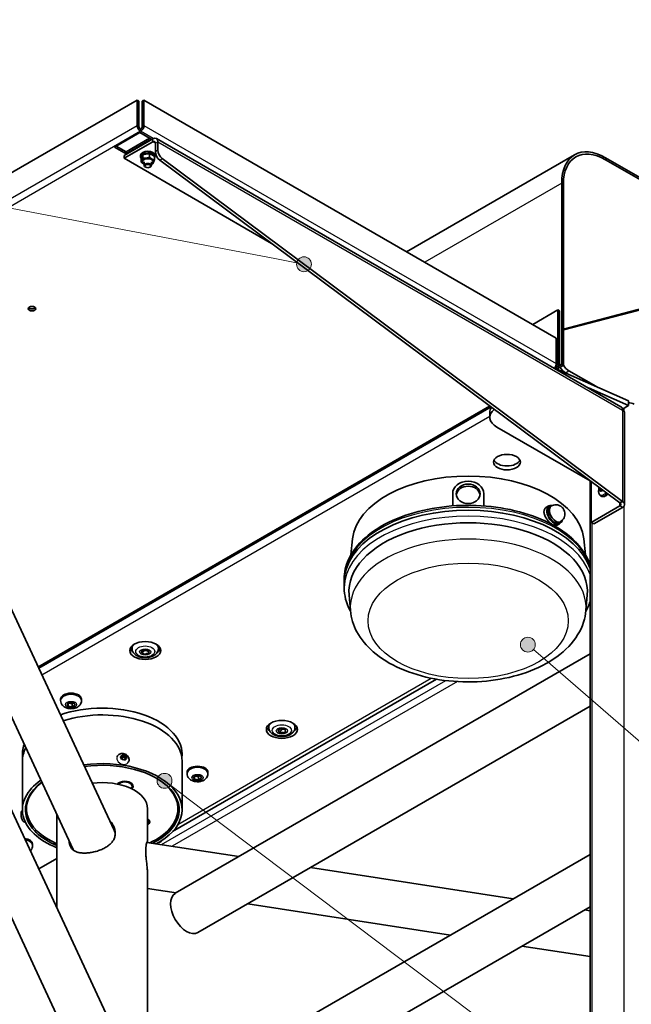
# Model space of a CAD drawing. Units: millimetres. Extents: x 0 to 35318, y -1289 to 8410.
# Drawn here: x 6427 to 6940, y 2886 to 3712 of the extents above; entities that cross this region are included whole.
import ezdxf

# ---------------------------------------------------------------- set-up
doc = ezdxf.new("R2010")
doc.units = ezdxf.units.MM
doc.header["$LTSCALE"] = 10
for name, color, linetype, lineweight in [('Visible Tangent Edges(ISO)', 7, 'Continuous', 25), ('WT02', 7, 'Continuous', 35), ('WT05', 7, 'Continuous', 18)]:
    doc.layers.add(name, color=color, linetype=linetype, lineweight=lineweight)
doc.styles.add('DEFAULT-ISOBigText', font='arial.ttf')

# ---------------------------------------------------------------- blocks, each defined once
blk = doc.blocks.new('Balloon4')
at = {"layer": 'WT05'}
h = blk.add_hatch(color=7, dxfattribs=at)
edge = h.paths.add_edge_path(flags=0)
edge.add_arc((666.547, 350.649), 0.625, 0, 360)
at = {"layer": 'WT05', "color": 7, "linetype": 'Continuous', "lineweight": 18}
for q in [(605.592, 362.251), (665.933, 350.766)]:
    blk.add_line((664.091, 351.116), q, dxfattribs=at)
at = {"layer": 'WT05'}
for centre in [(583.232, 363.652), (598.232, 363.652)]:
    blk.add_circle(centre, 7.5, dxfattribs=at)
at = {"layer": 'WT05', "color": 7, "linetype": 'Continuous', "lineweight": 18}
blk.add_circle((666.547, 350.649), 0.625, dxfattribs=at)
at = {"layer": 'WT05', "color": 7, "char_height": 5, "attachment_point": 5, "style": 'DEFAULT-ISOBigText'}
for s, insert in [('20', (583.232, 363.694)), ('3', (598.232, 363.694))]:
    blk.add_mtext(s, dxfattribs=dict(at, insert=insert))
blk = doc.blocks.new('Balloon7')
at = {"layer": 'WT05'}
h = blk.add_hatch(color=7, dxfattribs=at)
edge = h.paths.add_edge_path(flags=0)
edge.add_arc((654.851, 307.331), 0.625, 0, 360)
at = {"layer": 'WT05', "color": 7, "linetype": 'Continuous', "lineweight": 18}
for q in [(655.35, 306.955), (743.835, 240.223)]:
    blk.add_line((656.847, 305.826), q, dxfattribs=at)
blk.add_circle((654.851, 307.331), 0.625, dxfattribs=at)
blk = doc.blocks.new('Balloon13')
at = {"layer": 'WT05'}
h = blk.add_hatch(color=7, dxfattribs=at)
edge = h.paths.add_edge_path(flags=0)
edge.add_arc((685.323, 318.75), 0.625, 0, 360)
at = {"layer": 'WT05', "color": 7, "linetype": 'Continuous', "lineweight": 18}
for q in [(685.796, 318.341), (744.217, 267.753)]:
    blk.add_line((687.213, 317.113), q, dxfattribs=at)
blk.add_circle((685.323, 318.75), 0.625, dxfattribs=at)
at = {"layer": 'WT05'}
for centre in [(749.879, 262.849), (764.879, 262.849)]:
    blk.add_circle(centre, 7.5, dxfattribs=at)
at = {"layer": 'WT05', "color": 7, "char_height": 5, "attachment_point": 5, "style": 'DEFAULT-ISOBigText'}
for s, insert in [('30', (749.879, 262.891)), ('31', (764.879, 262.891))]:
    blk.add_mtext(s, dxfattribs=dict(at, insert=insert))

msp = doc.modelspace()

# ---------------------------------------------------------------- linework, layer by layer
at = {"layer": 'Visible Tangent Edges(ISO)'}
for p, q in [((5581.65, 3077.85), (6525.64, 3622.86)), ((6528.47, 3617.96), (5768.68, 3179.3)), ((6525.64, 3622.86), (6527.05, 3622.05)), ((6539.09, 3611.83), (6528.47, 3617.96)), ((6529.88, 3622.05), (6531.29, 3622.86)), ((6531.29, 3622.86), (6877.07, 3423.23)), ((6538.72, 3609.19), (6538.72, 3611.64)), ((6540.84, 3607.96), (6538.72, 3609.19)), ((6540.84, 3607.96), (6542.96, 3609.19)), ((6542.96, 3609.19), (6932.58, 3384.24)), ((6542.96, 3601.99), (6540.84, 3600.77)), ((6544.47, 3593.82), (6546.59, 3595.05)), ((6918.43, 3595.71), (6918.43, 3594.08)), ((6881.67, 3574.49), (6766.76, 3508.14)), ((6883.08, 3573.67), (6881.67, 3574.49)), ((6884.85, 3415.47), (6884.71, 3415.4)), ((6884.85, 3415.47), (6887.68, 3417.11)), ((6442.39, 3169), (6821.17, 3387.69)), ((6933.99, 3382.95), (6933.99, 3385.87)), ((6821.36, 3378.82), (6445.69, 3161.92)), ((6932.58, 3384.24), (6932.58, 3307.49)), ((6930.46, 3303.82), (6930.46, 3306.27)), ((6932.58, 3302.59), (6930.46, 3303.82)), ((6933.99, 1690.83), (6933.99, 3303.89)), ((6907.12, 1675.31), (6907.12, 3289.53)), ((6905.36, 3220.74), (6904, 3219.95)), ((6546.01, 3019.8), (6784.32, 3157.39)), ((6794.13, 3156.53), (6554.94, 3018.43)), ((6559.8, 3036.75), (6772.16, 3159.35))]:
    msp.add_line(p, q, dxfattribs=at)
for centre, major_axis, ratio, start_param, end_param in [((6915.59, 3319.34), (-1.77, -3.07), 0.57735, 5.115594, 7.315619), ((6915.57, 3319.35), (-1.72, -2.99), 0.57735, 5.129669, 7.301543), ((6917, 3318.53), (-3.14, -5.43), 0.57735, 5.624833, 7.495227), ((6917.76, 3318.09), (-3.37, -5.84), 0.57735, 6.200785, 7.500366), ((6918.25, 3317.8), (-3.4, -5.89), 0.57735, 6.261076, 7.492381), ((6803.18, 3242.58), (104, 0), 0.57735, 0.186978, 3.141593), ((6803.18, 3235.23), (-104, 0), 0.57735, 3.32857, 6.283185), ((6803.18, 3218.86), (-98.88, 0), 0.57735, 3.092127, 6.332651), ((6532.35, 3184.2), (-11, 0), 0.57735, 5.585006, 6.283185), ((6532.35, 3184.2), (11, 0), 0.57735, 0, 0.69818), ((6470.13, 3140.56), (8.75, 0), 0.57735, 0, 3.141593), ((6646.91, 3118.06), (-11, 0), 0.57735, 5.585006, 6.283185), ((6646.91, 3118.06), (11, 0), 0.57735, 0, 0.69818), ((6513.63, 3091.45), (-4.76, 2.2), 0.788852, 0, 3.141593), ((6576.2, 3079.32), (8.75, 0), 0.57735, 0, 3.141593), ((6429.12, 3018.9), (8.75, 0), 0.57735, 0, 1.268613)]:
    msp.add_ellipse(centre, major_axis=major_axis, ratio=ratio, start_param=start_param, end_param=end_param, dxfattribs=at)
for centre, major_axis, ratio in [((6882.02, 3300.25), (-0.0535, 0.0926), 0.57735), ((6803.18, 3207.47), (-83.91, 0), 0.57735), ((6532.35, 3181.75), (-8, 0), 0.57735), ((6532.35, 3181.34), (-4.7, 0), 0.57735), ((6470.13, 3137.25), (-4.7, 0), 0.57735), ((6646.91, 3115.61), (-8, 0), 0.57735), ((6646.91, 3115.21), (-4.7, 0), 0.57735), ((6514.29, 3092.88), (2.44, -1.13), 0.788852), ((6576.2, 3076.01), (-4.7, 0), 0.57735)]:
    msp.add_ellipse(centre, major_axis=major_axis, ratio=ratio, dxfattribs=at)
at = {"layer": 'WT02'}
for p, q in [((5581.65, 3099.08), (6525.64, 3644.09)), ((6527.05, 3643.28), (6525.64, 3644.09)), ((6525.64, 3644.09), (6525.64, 3622.86)), ((6527.05, 3622.05), (6527.05, 3643.28)), ((6529.88, 3643.28), (6531.29, 3644.09)), ((6529.88, 3622.05), (6529.88, 3643.28)), ((6531.29, 3622.86), (6531.29, 3644.09)), ((6531.29, 3644.09), (6877.07, 3444.46)), ((6506.55, 3604.7), (6527.76, 3616.94)), ((6527.76, 3616.94), (6537.45, 3611.35)), ((6528.47, 3619.6), (6528.47, 3617.96)), ((6538.72, 3611.64), (6514.68, 3597.76)), ((6514.68, 3595.31), (6538.72, 3609.19)), ((6516.23, 3600.74), (6536.03, 3612.17)), ((6537.45, 3611.35), (6516.23, 3599.1)), ((6540.84, 3600.77), (6540.84, 3607.96)), ((6931.33, 3386.99), (6541.72, 3611.93)), ((6542.96, 3601.99), (6542.96, 3609.19)), ((6516.23, 3599.1), (6506.55, 3604.7)), ((6507.96, 3605.51), (6516.23, 3600.74)), ((6516.23, 3599.1), (6516.23, 3600.74)), ((6514.68, 3595.31), (6514.68, 3597.76)), ((6514.68, 3595.31), (6638.24, 3523.96)), ((6528.48, 3597.76), (6528.48, 3596.45)), ((6528.9, 3594.94), (6528.9, 3592.15)), ((6530.39, 3598.16), (6530.39, 3595.37)), ((6531.48, 3592.37), (6531.48, 3589.27)), ((6535.97, 3599.02), (6535.97, 3596.23)), ((6537.48, 3592.37), (6537.48, 3589.27)), ((6540.05, 3596.66), (6540.05, 3593.88)), ((6540.48, 3597.76), (6540.48, 3596.45)), ((6930.46, 3306.27), (6544.47, 3593.82)), ((6932.58, 3307.49), (6546.59, 3595.05)), ((6751.53, 3516.94), (6892.43, 3598.29)), ((7062.68, 3512.43), (6918.43, 3595.71)), ((6918.43, 3594.08), (7062.68, 3510.8)), ((7062.68, 3510.8), (6918.43, 3594.08)), ((6532.79, 3587.8), (6532.35, 3588.05)), ((6536.16, 3587.8), (6536.6, 3588.05)), ((6881.67, 3574.49), (6881.67, 3422.62)), ((6883.08, 3421.8), (6883.08, 3573.67)), ((6883.08, 3573.67), (6883.08, 3452.01)), ((6883.08, 3452.01), (7009.24, 3485.19)), ((7007.12, 3483.97), (6883.08, 3451.34)), ((6878.48, 3468.14), (6857.27, 3455.89)), ((6878.48, 3468.14), (6878.48, 3422.41)), ((6878.48, 3468.14), (6879.9, 3467.32)), ((6879.9, 3421.6), (6879.9, 3467.32)), ((6877.07, 3444.46), (6877.07, 3423.23)), ((6876.24, 3420.44), (6877.07, 3419.96)), ((6876.69, 3421.38), (6878.48, 3422.41)), ((6883.08, 3421.8), (6877.06, 3418.32)), ((6881.67, 3422.62), (6877.07, 3419.96)), ((6879.9, 3421.6), (6877.07, 3419.96)), ((6937.53, 3392), (6877.51, 3418.59)), ((6878.48, 3422.41), (6879.9, 3421.6)), ((6883.08, 3421.8), (6881.67, 3422.62)), ((6884.85, 3415.47), (6885.86, 3414.89)), ((6885.86, 3414.89), (6884.85, 3415.47)), ((6887.68, 3417.11), (6910.18, 3404.12)), ((6937.53, 3387.92), (6904.01, 3402.77)), ((6442.89, 3167.94), (6822.19, 3386.93)), ((6822.4, 3386.77), (6442.99, 3167.72)), ((6932.52, 3385.02), (6937.53, 3387.92)), ((6937.53, 3387.92), (6937.53, 3392)), ((6821.36, 3382.2), (6821.36, 3378.12)), ((6934.33, 3305.04), (6934.33, 3381.79)), ((6905.36, 3324.84), (6827.22, 3369.95)), ((6506.25, 3031.88), (6367.35, 3330.17)), ((6905.36, 1672.86), (6905.36, 3324.96)), ((6906.41, 3324.18), (6906.41, 3289.94)), ((6471.8, 3015.84), (6332.9, 3314.13)), ((6790.18, 3303.84), (6790.18, 3313.96)), ((6816.18, 3313.96), (6816.18, 3303.84)), ((6913.82, 3316.7), (6913.47, 3317.2)), ((6914.92, 3317.19), (6915.65, 3316.82)), ((6915.92, 3316.98), (6915.22, 3316.57)), ((6868.33, 3302.42), (6870.94, 3303.92)), ((6871.36, 3303.81), (6869.95, 3302.99)), ((6869.95, 3302.99), (6870.05, 3295.87)), ((6873.43, 3304.05), (6871.36, 3303.81)), ((6871.36, 3303.81), (6871.4, 3301.2)), ((6906.41, 3289.94), (6930.46, 3303.82)), ((6908.54, 3288.71), (6932.58, 3302.59)), ((6930.46, 3306.27), (6932.58, 3307.49)), ((6871.46, 3296.68), (6870.05, 3295.87)), ((6870.05, 3295.87), (6875.4, 3289.34)), ((6871.43, 3299.09), (6871.46, 3296.68)), ((6871.46, 3296.68), (6873.07, 3294.72)), ((6875.28, 3292.03), (6876.82, 3290.16)), ((6876.82, 3290.16), (6875.4, 3289.34)), ((6875.4, 3289.34), (6880.65, 3289.94)), ((6876.82, 3290.16), (6878.32, 3290.33)), ((6877.82, 3287.75), (6879.66, 3288.81)), ((6880.49, 3290.58), (6882.07, 3290.76)), ((6882.07, 3290.76), (6880.65, 3289.94)), ((6882.07, 3290.76), (6882.05, 3291.77)), ((6906.41, 3289.94), (6908.54, 3288.71)), ((6706.25, 3276.26), (6704.8, 3262.76)), ((6900.1, 3276.26), (6901.55, 3262.76)), ((6699.18, 3240.13), (6699.18, 3242.58)), ((6699.18, 3235.23), (6699.18, 3240.13)), ((6704.42, 3216.04), (6703.3, 3229.11)), ((6901.93, 3216.04), (6903.05, 3229.11)), ((6521.35, 3184.2), (6521.35, 3185.83)), ((6528.91, 3181.54), (6530.92, 3183.16)), ((6530.34, 3179.72), (6528.91, 3181.54)), ((6530.34, 3180.04), (6530.34, 3179.72)), ((6533.78, 3179.52), (6530.34, 3179.72)), ((6530.92, 3183.16), (6534.37, 3182.97)), ((6532.69, 3182.75), (6532.35, 3182.72)), ((6535.8, 3181.15), (6533.78, 3179.52)), ((6533.78, 3179.85), (6533.78, 3179.52)), ((6534.37, 3182.97), (6535.8, 3181.15)), ((6535.48, 3181.39), (6535.6, 3181.4)), ((6543.35, 3184.2), (6543.35, 3185.83)), ((6557.5, 2978.98), (6905.36, 3179.81)), ((6506.25, 2863.68), (6367.35, 3161.97)), ((6555.34, 3030.79), (6776.58, 3158.52)), ((6471.8, 2847.64), (6332.9, 3145.93)), ((6461.38, 3140.56), (6461.38, 3141.74)), ((6466.78, 3137.77), (6469.23, 3139.18)), ((6467.68, 3135.84), (6466.78, 3137.77)), ((6467.68, 3138.29), (6467.68, 3135.84)), ((6469.23, 3139.18), (6472.58, 3138.67)), ((6471.03, 3137.87), (6471.03, 3135.32)), ((6472.58, 3138.67), (6473.48, 3136.73)), ((6478.88, 3140.56), (6478.88, 3141.74)), ((6471.03, 3135.32), (6467.68, 3135.84)), ((6473.48, 3136.73), (6471.03, 3135.32)), ((6576.5, 2946.07), (6905.36, 3135.93)), ((6635.91, 3118.06), (6635.91, 3119.7)), ((6643.75, 3116.03), (6646.57, 3117.2)), ((6644.09, 3114.04), (6643.75, 3116.03)), ((6644.09, 3115.26), (6644.09, 3114.04)), ((6647.24, 3113.22), (6644.09, 3114.04)), ((6646.57, 3117.2), (6649.72, 3116.37)), ((6650.06, 3114.38), (6647.24, 3113.22)), ((6647.24, 3113.54), (6647.24, 3113.22)), ((6647.63, 3116.75), (6647.35, 3116.64)), ((6649.72, 3116.37), (6650.06, 3114.38)), ((6657.53, 3116.04), (6658.93, 3116.84)), ((6657.91, 3118.06), (6657.91, 3119.7)), ((6429.29, 3049.07), (6429.29, 3089.89)), ((6508.86, 3093.65), (6508.77, 3093.44)), ((6512.06, 3093.22), (6513.17, 3094.68)), ((6513.17, 3091.42), (6512.06, 3093.22)), ((6513.17, 3094.68), (6512.64, 3093.52)), ((6513.17, 3094.68), (6515.4, 3094.34)), ((6515.4, 3091.07), (6513.17, 3091.42)), ((6514.87, 3093.18), (6515.4, 3094.34)), ((6515.4, 3094.34), (6516.52, 3092.53)), ((6516.52, 3092.53), (6515.4, 3091.07)), ((6518.39, 3089.24), (6518.3, 3089.04)), ((6563.29, 3049.07), (6563.29, 3089.89)), ((6567.45, 3079.32), (6567.45, 3080.5)), ((6584.95, 3079.32), (6584.95, 3080.5)), ((6572.85, 3076.53), (6575.3, 3077.95)), ((6573.75, 3074.6), (6572.85, 3076.53)), ((6573.75, 3077.05), (6573.75, 3074.6)), ((6577.09, 3074.08), (6573.75, 3074.6)), ((6575.3, 3077.95), (6578.64, 3077.43)), ((6577.09, 3076.63), (6577.09, 3074.08)), ((6579.54, 3075.5), (6577.09, 3074.08)), ((6578.64, 3077.43), (6579.54, 3075.5)), ((6432.79, 3049.89), (6432.79, 3055.6)), ((6559.79, 3049.89), (6559.79, 3055.6)), ((6432.89, 3047.16), (6432.97, 3047.18)), ((6534.34, 3022.47), (6534.34, 3049.89)), ((6434.17, 3041.29), (6434.54, 3041.35)), ((6458.24, 2966.77), (6458.24, 3044.95)), ((6533.72, 3021.7), (6610.89, 3009.8)), ((6437.87, 3018.9), (6437.87, 3020.08)), ((6458.24, 3008.19), (6443.05, 2999.4)), ((6557.5, 2810.78), (6905.36, 3011.61)), ((6670.87, 3000.55), (6840.82, 2974.35)), ((6534.34, 2854.27), (6534.34, 2994.02)), ((6534.34, 2983.15), (6558.33, 2979.45)), ((6576.5, 2777.87), (6905.36, 2967.74)), ((6618.31, 2970.21), (6788.26, 2944)), ((6900.8, 2965.1), (6905.36, 2964.4)), ((6848.24, 2934.76), (6905.36, 2925.95))]:
    msp.add_line(p, q, dxfattribs=at)
for centre, major_axis, ratio, start_param, end_param in [((6528.47, 3621.23), (2, -3.46), 0.57735, 3.926991, 5.497787), ((6528.47, 3621.23), (-1, 1.73), 0.57735, 0.785398, 2.356194), ((6528.47, 3621.23), (2, 3.46), 0.57735, 3.926991, 5.497787), ((6528.47, 3621.23), (1, 1.73), 0.57735, 3.926991, 5.497787), ((6538.72, 3606.74), (3, 5.2), 0.57735, 5.497787, 7.068583), ((6538.72, 3606.74), (1.5, 2.6), 0.57735, 5.497787, 7.068583), ((6534.48, 3596.45), (-6, 0), 0.57735, 2.76375, 6.683954), ((6534.48, 3597.76), (-6, 0), 0.57735, 3.141593, 6.283185), ((6545.08, 3598.32), (3, -5.2), 0.57735, 3.926991, 5.353604), ((6547.2, 3599.55), (-3, 5.2), 0.57735, 0.785398, 2.212011), ((6918.43, 3553.26), (-26, 45.03), 0.57735, 5.497787, 7.068583), ((6918.43, 3553.26), (-25, 43.3), 0.57735, 5.497787, 7.068583), ((6918.43, 3553.26), (-25, 43.3), 0.57735, 5.497787, 7.068583), ((6534.48, 3592.37), (4.4, 0), 0.57735, 5.462634, 10.245329), ((6534.48, 3589.27), (3, 0), 0.57735, 5.497787, 10.210176), ((6437.32, 3470.87), (3.25, 0), 0.57735, 3.591789, 5.832989), ((6874.24, 3421.6), (-2, -3.46), 0.57735, 1.206646, 2.356194), ((6874.24, 3421.6), (2, -3.46), 0.57735, 0.257545, 0.785398), ((6884.85, 3423.64), (5, -8.66), 0.57735, 4.783159, 5.497787), ((6884.85, 3423.64), (5, -8.66), 0.57735, 4.783159, 5.497787), ((6887.68, 3425.27), (-5, 8.66), 0.57735, 1.641566, 2.356194), ((6841.36, 3382.2), (-20, 0), 0.57735, 5.903418, 6.283185), ((6928.33, 3381.79), (3, 5.2), 0.57735, 5.497787, 6.283185), ((6938.23, 3386.69), (6, 0), 0.57735, 0.785398, 1.688922), ((6841.36, 3378.12), (-20, 0), 0.57735, 5.666389, 7.068583), ((6928.33, 3381.79), (6, 0), 0.57735, 0, 0.785398), ((6835.7, 3343.83), (-11.25, 0), 0.57735, 0.254143, 2.88745), ((6803.18, 3272.79), (-97.11, 0), 0.57735, 3.203496, 6.221282), ((6803.18, 3313.96), (-13, 0), 0.816497, 3.141593, 6.283185), ((6803.18, 3312.22), (10, 0), 0.816497, 0.106266, 3.035327), ((6913, 3317.87), (0.66, 1.14), 0.57735, 4.45059, 5.677671), ((6914.28, 3316.04), (0.66, 1.14), 0.57735, 5.497787, 7.592182), ((6916.86, 3317.52), (-0.66, -1.14), 0.57735, 5.40157, 5.497787), ((6803.18, 3240.13), (104, 0), 0.57735, 0.186978, 3.141593), ((6803.18, 3240.13), (104, 0), 0.57735, 0.186978, 3.141593), ((6875.3, 3296.37), (-4.36, 7.56), 0.57735, 5.759522, 9.759049), ((6876.72, 3297.18), (-3.8, 6.59), 0.57735, 0, 0.632251), ((6928.33, 3305.04), (3, 0), 0.57735, 5.497787, 7.068583), ((6928.33, 3305.04), (6, 0), 0.57735, 5.497787, 7.068583), ((6876.72, 3297.18), (3.8, -6.59), 0.57735, 3.773844, 4.112775), ((6876.72, 3297.18), (-3.8, 6.59), 0.57735, 0.971182, 1.611185), ((6876.72, 3297.18), (3.8, -6.59), 0.57735, 4.752777, 5.228237), ((6803.18, 3231.97), (100, 0), 0.57735, 6.233719, 9.474244), ((6876.72, 3297.18), (-3.8, 6.59), 0.57735, 2.086644, 2.6595), ((6876.72, 3297.18), (3.8, -6.59), 0.57735, 5.801092, 6.274317), ((6876.72, 3297.18), (3.8, -6.59), 0.57735, 6.274317, 6.283185), ((6532.35, 3185.83), (-13, 0), 0.57735, 0.219325, 0.679018), ((6532.35, 3185.83), (-11, 0), 0.57735, 6.154264, 6.283185), ((6532.35, 3181.67), (3.16, 0), 0.57735, 3.886567, 4.295217), ((6532.35, 3183.3), (1.01, 0), 0.57735, 4.707841, 5.051444), ((6532.35, 3181.67), (3.16, 0), 0.57735, 4.933765, 5.342414), ((6532.35, 3181.67), (3.16, 0), 0.57735, 5.980962, 6.128414), ((6532.35, 3185.83), (13, 0), 0.57735, 5.604168, 6.06386), ((6532.35, 3185.83), (11, 0), 0.57735, 0, 0.128922), ((6470.13, 3141.74), (-8.75, 0), 0.57735, 3.141593, 6.283185), ((6496.29, 3095.61), (67, 0), 0.57735, 6.209241, 8.404874), ((6496.29, 3089.89), (67, 0), 0.57735, 0, 2.081901), ((6646.91, 3119.7), (-13, 0), 0.57735, 0.219325, 0.679018), ((6646.91, 3119.7), (-11, 0), 0.57735, 6.154264, 6.283185), ((6646.91, 3115.53), (-3.16, 0), 0.57735, 5.970844, 6.06181), ((6646.91, 3115.53), (3.16, 0), 0.57735, 4.605963, 5.014612), ((6646.91, 3117.17), (1.01, 0), 0.57735, 5.162085, 5.505687), ((6646.91, 3115.53), (3.16, 0), 0.57735, 5.65316, 6.010082), ((6646.91, 3119.7), (13, 0), 0.57735, 5.604168, 6.06386), ((6646.91, 3119.7), (11, 0), 0.57735, 0, 0.128922), ((6496.29, 3095.61), (-67, 0), 0.57735, 6.06902, 6.35713), ((6496.29, 3089.89), (-67, 0), 0.57735, 5.991213, 6.283185), ((6496.29, 3098.88), (-67, 0), 0.57735, 0.042228, 0.116355), ((6496.29, 3098.88), (67, 0), 0.57735, 6.166831, 6.240957), ((6496.29, 3049.07), (67, 0), 0.57735, 5.452386, 8.088528), ((6496.29, 3049.07), (64.5, 0), 0.57735, 5.427348, 8.087439), ((6576.2, 3080.5), (-8.75, 0), 0.57735, 3.141593, 6.283185), ((6496.29, 3049.07), (-67, 0), 0.57735, 5.588974, 7.250017), ((6496.29, 3049.07), (-64.5, 0), 0.57735, 5.616564, 7.223019), ((6496.29, 3049.89), (-63.5, 0), 0.57735, 5.635682, 7.211464), ((6496.29, 3049.89), (38.05, 0), 0.57735, 0, 1.793616), ((6515.26, 3068.9), (6.92, 0), 0.57735, 5.676503, 8.985937), ((6515.26, 3068.9), (6, 0), 0.57735, 5.689756, 8.972684), ((6496.29, 3049.89), (63.5, 0), 0.57735, 5.390238, 7.06074), ((6496.29, 3051.32), (-64.5, 0), 0.57735, 0.235501, 0.289772), ((6529.22, 3038.93), (6.92, 0), 0.57735, 5.546393, 7.019978), ((6529.22, 3038.93), (6, 0), 0.57735, 5.73638, 6.82999), ((6489.02, 3023.86), (17.22, 8.02), 0.788498, 6.070618, 6.283185), ((6496.29, 3049.89), (35.05, 0), 0.57735, 5.015728, 5.02665), ((6429.12, 3020.08), (8.75, 0), 0.57735, 0, 1.33913), ((6489.02, 3023.86), (-17.22, -8.02), 0.788498, 0, 0.059036), ((6567, 2962.52), (9.5, -16.45), 0.57735, 3.141593, 6.283185)]:
    msp.add_ellipse(centre, major_axis=major_axis, ratio=ratio, start_param=start_param, end_param=end_param, dxfattribs=at)
for centre, major_axis, ratio in [((6534.48, 3588.77), (2.39, 0), 0.57735), ((6437.32, 3469.24), (3.25, 0), 0.57735), ((6835.7, 3340.56), (11.25, 0), 0.57735), ((6803.18, 3313.96), (10, 0), 0.816497), ((6532.35, 3182.57), (13, 0), 0.57735), ((6646.91, 3116.43), (13, 0), 0.57735)]:
    msp.add_ellipse(centre, major_axis=major_axis, ratio=ratio, dxfattribs=at)
for points, weights in [([(6530.39, 3598.16), (6529.65, 3597.23), (6528.9, 3594.94)], [1, 1.15470053838, 1]), ([(6528.9, 3592.15), (6529.65, 3593.08), (6530.39, 3595.37)], [1, 1.15470053838, 1]), ([(6531.48, 3590.33), (6530.27, 3590.9), (6528.9, 3592.15)], [1.07124055315, 1.09908936255, 1]), ([(6535.97, 3599.02), (6533.18, 3599.27), (6530.39, 3598.16)], [1, 1.15470053838, 1]), ([(6530.39, 3595.37), (6533.18, 3595.12), (6535.97, 3596.23)], [1, 1.15470053838, 1]), ([(6540.05, 3596.66), (6538.01, 3598.52), (6535.97, 3599.02)], [1, 1.15470053838, 1]), ([(6535.97, 3596.23), (6538.01, 3594.37), (6540.05, 3593.88)], [1, 1.15470053838, 1]), ([(6540.05, 3593.88), (6539.31, 3591.59), (6538.56, 3590.66)], [1, 1.15470053838, 1]), ([(6538.56, 3590.66), (6537.99, 3590.43), (6537.48, 3590.27)], [1, 1.02786594326, 1.04569299717]), ([(6529.72, 3180.94), (6531.69, 3182.56), (6532.35, 3182.72)], [1.30485200557, 2.4565399136, 2.59662505875]), ([(6532.69, 3182.75), (6533.37, 3182.73), (6535.48, 3181.39)], [2.59662505875, 2.45370360836, 1.25780083615]), ([(6467.88, 3138.4), (6469.43, 3138.5), (6471.03, 3137.87)], [1.01523736138, 1.14666441016, 1]), ([(6471.03, 3137.87), (6471.63, 3138.41), (6472.15, 3138.73)], [1, 1.07039454817, 1.07672477615]), ([(6645.18, 3116.62), (6644.75, 3116.11), (6643.98, 3115.11)], [1.92124530219, 1.65627596239, 1.29025463481]), ([(6645.09, 3116.51), (6645.12, 3116.51), (6645.14, 3116.51)], [1.06561712455, 1.06662996077, 1.06755536627]), ([(6645.14, 3114.17), (6646.8, 3116.32), (6647.35, 3116.64)], [1.29025463481, 2.45565459787, 2.59662505875]), ([(6647.63, 3116.75), (6648.17, 3116.89), (6649.76, 3116.15)], [2.59662505875, 2.45737773018, 1.31859177448]), ([(6512.64, 3093.52), (6512.41, 3093.2), (6512.23, 3092.95)], [1, 1.04960590708, 1.06739878955]), ([(6514.87, 3093.18), (6513.67, 3093.16), (6512.64, 3093.52)], [1, 1.15470053838, 1]), ([(6515.8, 3091.59), (6515.28, 3092.22), (6514.87, 3093.18)], [1.03571900045, 1.13409698578, 1]), ([(6573.94, 3077.16), (6575.49, 3077.27), (6577.09, 3076.63)], [1.01523736138, 1.14666441016, 1]), ([(6577.09, 3076.63), (6577.69, 3077.18), (6578.21, 3077.49)], [1, 1.07039454817, 1.07672477615])]:
    msp.add_rational_spline(points, weights, degree=2, dxfattribs=at)
for points, knots in [([(6912.6, 3315.34), (6912.5, 3316.19), (6912.54, 3316.91), (6912.74, 3318.16), (6912.89, 3318.71), (6913.08, 3319.21)], [1.9673494, 1.9673494, 1.9673494, 1.9673494, 2.2906976, 2.2906976, 2.6043226, 2.6043226, 2.6043226, 2.6043226]), ([(6914.12, 3312.43), (6913.94, 3312.57), (6913.76, 3312.74), (6913.46, 3313.09), (6913.33, 3313.28), (6913.09, 3313.67), (6913, 3313.87), (6912.83, 3314.28), (6912.77, 3314.49), (6912.66, 3314.91), (6912.63, 3315.12), (6912.6, 3315.34)], [1.3913975, 1.3913975, 1.3913975, 1.3913975, 1.5065879, 1.5065879, 1.6217782, 1.6217782, 1.7369686, 1.7369686, 1.852159, 1.852159, 1.9673494, 1.9673494, 1.9673494, 1.9673494]), ([(6914.78, 3311.96), (6914.73, 3311.99), (6914.69, 3312.02), (6914.6, 3312.08), (6914.55, 3312.11), (6914.47, 3312.17), (6914.42, 3312.2), (6914.33, 3312.26), (6914.29, 3312.3), (6914.21, 3312.36), (6914.16, 3312.39), (6914.12, 3312.43)], [1.33110602, 1.33110602, 1.33110602, 1.33110602, 1.3431643, 1.3431643, 1.35522259, 1.35522259, 1.36728088, 1.36728088, 1.37933917, 1.37933917, 1.39139746, 1.39139746, 1.39139746, 1.39139746]), ([(6920.31, 3313.82), (6919.92, 3313.39), (6919.5, 3313.01), (6918.56, 3312.31), (6918.03, 3312.01), (6916.99, 3311.63), (6916.47, 3311.55), (6915.55, 3311.61), (6915.14, 3311.74), (6914.78, 3311.96)], [6.390549, 6.390549, 6.390549, 6.390549, 6.662824, 6.662824, 6.988958, 6.988958, 7.313577, 7.313577, 7.614291, 7.614291, 7.614291, 7.614291]), ([(6905.36, 3254.16), (6904.59, 3256.61), (6903.57, 3259.03), (6898.98, 3267.66), (6894.02, 3273.49), (6881.21, 3284.1), (6873.23, 3288.83), (6855.17, 3296.54), (6845.08, 3299.52), (6823.87, 3303.45), (6812.76, 3304.4), (6790.59, 3304.21), (6779.53, 3303.07), (6758.57, 3298.79), (6748.66, 3295.66), (6730.95, 3287.64), (6723.15, 3282.75), (6710.57, 3271.65), (6705.76, 3265.43), (6700.4, 3253.56), (6699.18, 3248.07), (6699.18, 3242.58)], [1.751401, 1.751401, 1.751401, 1.751401, 1.868378, 1.868378, 2.179739, 2.179739, 2.504659, 2.504659, 2.831064, 2.831064, 3.156383, 3.156383, 3.481254, 3.481254, 3.806657, 3.806657, 4.13313, 4.13313, 4.457449, 4.457449, 4.712389, 4.712389, 4.712389, 4.712389]), ([(6868.33, 3302.42), (6867.81, 3302.11), (6867.36, 3301.61), (6866.81, 3300.29), (6866.71, 3299.47), (6866.83, 3297.76), (6867.07, 3296.77), (6867.88, 3294.75), (6868.45, 3293.72), (6869.71, 3291.91), (6870.48, 3291), (6872.11, 3289.45), (6872.97, 3288.8), (6874.53, 3287.9), (6875.34, 3287.59), (6876.75, 3287.38), (6877.36, 3287.48), (6877.82, 3287.75)], [-3.304798, -3.304798, -3.304798, -3.304798, -2.980709, -2.980709, -2.653273, -2.653273, -2.321137, -2.321137, -1.989, -1.989, -1.657818, -1.657818, -1.326636, -1.326636, -0.995454, -0.995454, -0.66765, -0.66765, -0.66765, -0.66765]), ([(6880.52, 3290.6), (6881.22, 3291), (6881.84, 3291.52), (6882.88, 3292.67), (6883.29, 3293.31), (6883.92, 3294.65), (6884.1, 3295.33), (6884.32, 3296.74), (6884.31, 3297.42), (6884.15, 3298.82), (6883.95, 3299.48), (6883.39, 3300.83), (6882.99, 3301.48), (6881.91, 3302.74), (6881.25, 3303.37), (6879.47, 3304.3), (6878.55, 3304.64), (6876.56, 3304.82), (6875.63, 3304.77), (6874.08, 3304.35), (6873.47, 3304.1), (6872.91, 3303.77)], [3.926991, 3.926991, 3.926991, 3.926991, 4.111747, 4.111747, 4.308974, 4.308974, 4.545074, 4.545074, 4.853913, 4.853913, 5.275025, 5.275025, 5.811024, 5.811024, 6.330045, 6.330045, 6.682275, 6.682275, 6.919486, 6.919486, 7.068583, 7.068583, 7.068583, 7.068583]), ([(6699.18, 3235.23), (6699.18, 3228.82), (6700.86, 3222.42), (6704.17, 3216.17), (6704.31, 3215.92), (6704.45, 3215.66)], [4.712389, 4.712389, 4.712389, 4.712389, 5.0099711, 5.0099711, 5.0226321, 5.0226321, 5.0226321, 5.0226321]), ([(6901.9, 3215.66), (6902.51, 3216.77), (6903.08, 3217.89), (6904.28, 3220.55), (6904.87, 3222.09), (6905.36, 3223.65)], [7.5437385, 7.5437385, 7.5437385, 7.5437385, 7.5990418, 7.5990418, 7.6733769, 7.6733769, 7.6733769, 7.6733769]), ([(6704.42, 3216.04), (6704.95, 3209.81), (6706.87, 3203.73), (6713.21, 3191.96), (6717.9, 3186.4), (6729.97, 3175.92), (6737.71, 3171.22), (6755.18, 3163.53), (6765.01, 3160.62), (6785.46, 3156.9), (6796.08, 3156.08), (6817.16, 3156.53), (6827.62, 3157.8), (6847.53, 3162.37), (6856.97, 3165.68), (6873.94, 3174.31), (6881.48, 3179.64), (6893.21, 3191.95), (6897.6, 3198.85), (6901, 3209.57), (6901.65, 3212.79), (6901.93, 3216.04)], [4.761855, 4.761855, 4.761855, 4.761855, 5.014029, 5.014029, 5.299292, 5.299292, 5.631981, 5.631981, 5.978104, 5.978104, 6.320697, 6.320697, 6.661632, 6.661632, 7.005051, 7.005051, 7.350957, 7.350957, 7.672833, 7.672833, 7.804516, 7.804516, 7.804516, 7.804516]), ([(6521.35, 3184.2), (6521.35, 3183.47), (6521.5, 3182.75), (6522.04, 3181.37), (6522.45, 3180.72), (6523.55, 3179.46), (6524.27, 3178.89), (6526, 3177.85), (6527.04, 3177.43), (6529.25, 3176.83), (6530.43, 3176.65), (6532.79, 3176.55), (6533.97, 3176.62), (6536.26, 3177.01), (6537.37, 3177.32), (6539.44, 3178.23), (6540.39, 3178.82), (6541.93, 3180.25), (6542.54, 3181.07), (6543.2, 3182.71), (6543.35, 3183.45), (6543.35, 3184.2)], [1.403543, 1.403543, 1.403543, 1.403543, 1.625469, 1.625469, 1.868877, 1.868877, 2.171902, 2.171902, 2.531876, 2.531876, 2.898481, 2.898481, 3.260114, 3.260114, 3.624052, 3.624052, 3.991507, 3.991507, 4.316738, 4.316738, 4.545136, 4.545136, 4.545136, 4.545136]), ([(6478.88, 3140.56), (6478.88, 3139.91), (6478.76, 3139.27), (6478.34, 3138.06), (6478.02, 3137.5), (6477.21, 3136.43), (6476.69, 3135.95), (6475.44, 3135.05), (6474.68, 3134.69), (6472.99, 3134.1), (6472.06, 3133.91), (6470.17, 3133.76), (6469.22, 3133.79), (6467.34, 3134.08), (6466.42, 3134.34), (6464.67, 3135.14), (6463.84, 3135.67), (6462.55, 3137), (6462.06, 3137.72), (6461.51, 3139.18), (6461.38, 3139.87), (6461.38, 3140.56)], [2.356194, 2.356194, 2.356194, 2.356194, 2.554801, 2.554801, 2.76932, 2.76932, 3.033999, 3.033999, 3.382758, 3.382758, 3.787146, 3.787146, 4.190866, 4.190866, 4.596169, 4.596169, 4.991006, 4.991006, 5.285235, 5.285235, 5.497787, 5.497787, 5.497787, 5.497787]), ([(6635.91, 3118.06), (6635.91, 3117.34), (6636.05, 3116.61), (6636.59, 3115.23), (6637, 3114.58), (6638.1, 3113.32), (6638.82, 3112.75), (6640.55, 3111.72), (6641.59, 3111.3), (6643.8, 3110.69), (6644.98, 3110.51), (6647.34, 3110.41), (6648.52, 3110.48), (6650.81, 3110.87), (6651.92, 3111.19), (6653.99, 3112.09), (6654.94, 3112.68), (6656.48, 3114.12), (6657.09, 3114.94), (6657.75, 3116.57), (6657.91, 3117.32), (6657.91, 3118.06)], [0.949299, 0.949299, 0.949299, 0.949299, 1.171225, 1.171225, 1.414633, 1.414633, 1.717658, 1.717658, 2.077632, 2.077632, 2.444237, 2.444237, 2.80587, 2.80587, 3.169808, 3.169808, 3.537264, 3.537264, 3.862495, 3.862495, 4.090892, 4.090892, 4.090892, 4.090892]), ([(6508.86, 3093.65), (6509.06, 3094.08), (6509.33, 3094.48), (6509.99, 3095.16), (6510.38, 3095.45), (6511.24, 3095.91), (6511.72, 3096.07), (6512.74, 3096.25), (6513.28, 3096.27), (6514.38, 3096.14), (6514.94, 3095.98), (6515.99, 3095.53), (6516.49, 3095.22), (6517.38, 3094.47), (6517.77, 3094.02), (6518.36, 3093.05), (6518.58, 3092.52), (6518.8, 3091.46), (6518.82, 3090.93), (6518.68, 3090.01), (6518.56, 3089.61), (6518.39, 3089.24)], [0.873469, 0.873469, 0.873469, 0.873469, 1.137606, 1.137606, 1.412028, 1.412028, 1.714138, 1.714138, 2.051048, 2.051048, 2.413157, 2.413157, 2.783722, 2.783722, 3.148141, 3.148141, 3.487682, 3.487682, 3.788475, 3.788475, 4.015062, 4.015062, 4.015062, 4.015062]), ([(6584.95, 3079.32), (6584.95, 3078.68), (6584.83, 3078.04), (6584.41, 3076.82), (6584.09, 3076.26), (6583.28, 3075.19), (6582.76, 3074.72), (6581.5, 3073.82), (6580.74, 3073.45), (6579.06, 3072.86), (6578.12, 3072.67), (6576.23, 3072.52), (6575.28, 3072.55), (6573.41, 3072.85), (6572.48, 3073.1), (6570.74, 3073.9), (6569.9, 3074.43), (6568.62, 3075.77), (6568.13, 3076.48), (6567.58, 3077.95), (6567.45, 3078.63), (6567.45, 3079.32)], [2.356194, 2.356194, 2.356194, 2.356194, 2.554801, 2.554801, 2.76932, 2.76932, 3.033999, 3.033999, 3.382758, 3.382758, 3.787146, 3.787146, 4.190866, 4.190866, 4.596169, 4.596169, 4.991006, 4.991006, 5.285235, 5.285235, 5.497787, 5.497787, 5.497787, 5.497787]), ([(6429.3, 3048.5), (6429.25, 3048.46), (6429.2, 3048.42), (6428.94, 3048.17), (6428.8, 3047.98), (6428.54, 3047.55), (6428.45, 3047.34), (6428.28, 3046.83), (6428.23, 3046.57), (6428.18, 3046.16), (6428.17, 3046.02), (6428.15, 3045.72), (6428.15, 3045.56), (6428.15, 3045.24), (6428.15, 3045.08), (6428.16, 3044.74), (6428.18, 3044.57), (6428.23, 3043.99), (6428.28, 3043.56), (6428.43, 3042.74), (6428.51, 3042.34), (6428.73, 3041.54), (6428.85, 3041.15), (6429.15, 3040.46), (6429.29, 3040.18), (6429.67, 3039.68), (6429.79, 3039.54), (6430.07, 3039.29), (6430.2, 3039.19), (6430.62, 3038.93), (6430.96, 3038.78), (6431.5, 3038.69), (6431.63, 3038.68), (6431.76, 3038.68)], [5.99264, 5.99264, 5.99264, 5.99264, 6.013362, 6.013362, 6.111009, 6.111009, 6.251857, 6.251857, 6.500754, 6.500754, 6.647272, 6.647272, 6.804278, 6.804278, 6.967089, 6.967089, 7.129072, 7.129072, 7.525402, 7.525402, 7.907277, 7.907277, 8.329432, 8.329432, 8.643591, 8.643591, 8.758493, 8.758493, 8.831079, 8.831079, 8.941713, 8.941713, 8.973269, 8.973269, 8.973269, 8.973269]), ([(6433.57, 3042.63), (6433.48, 3042.86), (6433.38, 3043.17), (6433.21, 3043.89), (6433.13, 3044.3), (6433.02, 3045.1), (6432.97, 3045.54), (6432.91, 3046.38), (6432.89, 3046.78), (6432.89, 3047.12), (6432.89, 3047.31), (6432.9, 3047.5), (6432.91, 3047.67)], [-0.4900155, -0.4900155, -0.4900155, -0.4900155, -0.3674574, -0.3674574, -0.2448993, -0.2448993, -0.1224497, -0.1224497, 0, 0, 0, 0.0715227, 0.0715227, 0.0715227, 0.0715227]), ([(6435.08, 3040.13), (6435.01, 3040.12), (6434.93, 3040.13), (6434.73, 3040.27), (6434.6, 3040.45), (6434.48, 3040.67)], [1.2648873, 1.2648873, 1.2648873, 1.2648873, 1.3472017, 1.3472017, 1.4697598, 1.4697598, 1.4697598, 1.4697598]), ([(6502.44, 3040.06), (6502.77, 3039.71), (6503.09, 3039.35), (6504.2, 3038), (6504.9, 3036.96), (6506.04, 3034.79), (6506.48, 3033.67), (6507.06, 3031.44), (6507.2, 3030.34), (6507.2, 3029.29)], [11.023385, 11.023385, 11.023385, 11.023385, 11.172896, 11.172896, 11.558899, 11.558899, 11.944902, 11.944902, 12.330906, 12.330906, 12.330906, 12.330906]), ([(6506.25, 3034.17), (6505.69, 3035.19), (6505.02, 3036.18), (6503.96, 3037.48), (6503.63, 3037.85), (6503.3, 3038.21)], [0.8024075, 0.8024075, 0.8024075, 0.8024075, 1.164599, 1.164599, 1.3144356, 1.3144356, 1.3144356, 1.3144356]), ([(6507.2, 3029.29), (6507.2, 3028.24), (6507.06, 3027.19), (6506.48, 3025.16), (6506.04, 3024.18), (6504.9, 3022.34), (6504.2, 3021.48), (6502.61, 3019.89), (6501.71, 3019.16), (6499.84, 3017.86), (6498.8, 3017.24), (6496.54, 3016.1), (6495.33, 3015.58), (6492.83, 3014.65), (6491.53, 3014.25), (6488.94, 3013.59), (6487.65, 3013.32), (6485.17, 3012.94), (6483.92, 3012.81), (6481.47, 3012.69), (6480.28, 3012.7), (6478.04, 3012.89), (6476.99, 3013.06), (6475.08, 3013.56), (6474.22, 3013.89), (6472.71, 3014.66), (6472.01, 3015.14), (6470.78, 3016.29), (6470.26, 3016.96), (6469.41, 3018.49), (6469.1, 3019.35), (6468.71, 3021.06), (6468.61, 3021.89), (6468.58, 3022.74)], [0, 0, 0, 0, 0.386003, 0.386003, 0.772006, 0.772006, 1.158009, 1.158009, 1.544013, 1.544013, 1.928691, 1.928691, 2.31337, 2.31337, 2.698048, 2.698048, 3.082726, 3.082726, 3.467405, 3.467405, 3.852083, 3.852083, 4.236762, 4.236762, 4.62144, 4.62144, 5.007443, 5.007443, 5.393446, 5.393446, 5.77945, 5.77945, 6.097095, 6.097095, 6.097095, 6.097095]), ([(6534.34, 2994.02), (6534.34, 2994.52), (6534.33, 2995.03), (6534.27, 2996.8), (6534.18, 2998.07), (6533.96, 3000.58), (6533.81, 3001.9), (6533.51, 3004.58), (6533.35, 3005.94), (6533.06, 3008.6), (6532.94, 3009.91), (6532.77, 3012.37), (6532.73, 3013.53), (6532.73, 3015.63), (6532.77, 3016.63), (6532.94, 3018.42), (6533.06, 3019.21), (6533.35, 3020.56), (6533.51, 3021.11), (6533.81, 3021.95), (6533.96, 3022.24), (6534.18, 3022.59), (6534.27, 3022.66), (6534.36, 3022.55), (6534.35, 3022.37), (6534.25, 3021.94), (6534.21, 3021.8), (6534.16, 3021.63)], [4.077394, 4.077394, 4.077394, 4.077394, 4.236762, 4.236762, 4.62144, 4.62144, 5.007443, 5.007443, 5.393446, 5.393446, 5.77945, 5.77945, 6.165453, 6.165453, 6.551456, 6.551456, 6.937459, 6.937459, 7.323462, 7.323462, 7.709465, 7.709465, 8.094144, 8.094144, 8.478822, 8.478822, 8.63694, 8.63694, 8.63694, 8.63694]), ([(6543.41, 3021.57), (6543.42, 3021.57), (6543.44, 3021.57), (6543.9, 3021.63), (6544.3, 3021.75), (6545.15, 3022.13), (6545.56, 3022.41), (6546.28, 3023.01), (6546.59, 3023.34), (6546.86, 3023.69)], [4.8503934, 4.8503934, 4.8503934, 4.8503934, 4.8597055, 4.8597055, 5.1206138, 5.1206138, 5.466009, 5.466009, 5.7864798, 5.7864798, 5.7864798, 5.7864798]), ([(6437.87, 3018.9), (6437.87, 3018.26), (6437.75, 3017.61), (6437.33, 3016.4), (6437.01, 3015.84), (6436.44, 3015.08), (6436.21, 3014.83), (6435.97, 3014.6)], [1.3089969, 1.3089969, 1.3089969, 1.3089969, 1.5076038, 1.5076038, 1.7221222, 1.7221222, 1.8469404, 1.8469404, 1.8469404, 1.8469404]), ([(6469.51, 3020.74), (6469.54, 3019.89), (6469.64, 3019.06), (6469.89, 3017.96), (6469.98, 3017.63), (6470.08, 3017.31)], [6.2638786, 6.2638786, 6.2638786, 6.2638786, 6.5836916, 6.5836916, 6.7257536, 6.7257536, 6.7257536, 6.7257536])]:
    msp.add_open_spline(points, degree=3, knots=knots, dxfattribs=at)
msp.add_open_spline([(6913.47, 3317.2), (6913.74, 3317.06), (6914.02, 3316.91)], degree=2, dxfattribs=at)

# ---------------------------------------------------------------- block references
at = {"layer": 'WT05', "xscale": 10, "yscale": 10, "zscale": 10}
for name in ['Balloon4', 'Balloon13', 'Balloon7']:
    msp.add_blockref(name, (0, 0), dxfattribs=at)

doc.saveas('drawing.dxf')
